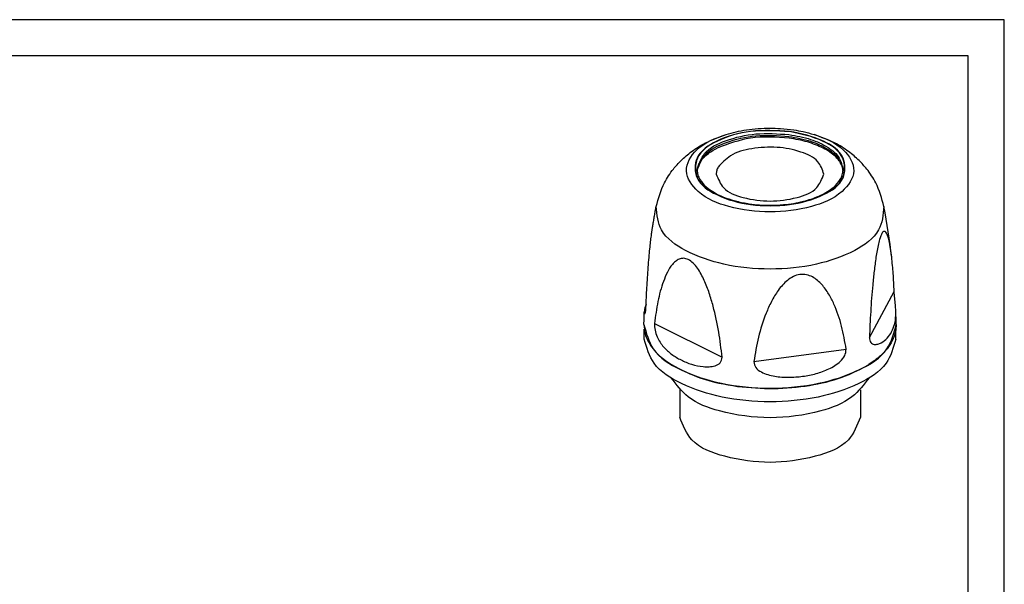
# Model space of a CAD drawing. Units: millimetres. Extents: x 0 to 210, y 0 to 297.
# Drawn here: x 74 to 210, y 219 to 297 of the extents above; entities that cross this region are included whole.
import ezdxf

# ---------------------------------------------------------------- set-up
doc = ezdxf.new("R2010")
doc.units = ezdxf.units.MM
doc.layers.add('1', color=7, linetype='Continuous')

# ---------------------------------------------------------------- blocks, each defined once
blk = doc.blocks.new('_formato_A4', base_point=(210, 0))
at = {"layer": '1', "color": 7, "linetype": 'Continuous'}
for p, q in [((210, 297), (0, 297)), ((210, 0), (210, 297)), ((205, 292), (21, 292)), ((205, 5), (205, 292))]:
    blk.add_line(p, q, dxfattribs=at)

msp = doc.modelspace()

# ---------------------------------------------------------------- linework, layer by layer
at = {"color": 7, "linetype": 'Continuous'}
for p, q in [((191.341, 253.056), (194.764, 259.444)), ((161.607, 255.002), (170.96, 250.326)), ((160.198, 252.839), (160.185, 254.216)), ((194.997, 252.839), (195.009, 254.216)), ((175.35, 249.738), (188.126, 251.449)), ((165.097, 245.829), (165.097, 242.052)), ((190.097, 245.829), (190.097, 242.052))]:
    msp.add_line(p, q, dxfattribs=at)
msp.add_arc((97.657, 253.035), 97.402, 6.56606, 10.74113, dxfattribs=at)
for points, knots in [([(171.514, 281.131), (171.971, 281.26), (172.899, 281.522), (174.384, 281.788), (175.957, 281.962), (177.531, 282.017), (179.171, 281.966), (180.694, 281.805), (182.245, 281.533), (183.174, 281.273), (183.681, 281.131)], [0, 0, 0, 0, 1.4238767, 2.8924965, 4.5194742, 6.1663128, 7.6135761, 9.4400923, 10.7560426, 12.332556, 12.332556, 12.332556, 12.332556]), ([(161.842, 271.188), (162.153, 272.304), (162.671, 274.158), (164.046, 276.201), (165.331, 277.634), (166.804, 278.876), (168.863, 280.173), (170.546, 280.781), (171.514, 281.131)], [0, 0, 0, 0, 3.4506018, 5.7310042, 7.3084944, 9.2174111, 11.490911, 14.5686415, 14.5686415, 14.5686415, 14.5686415]), ([(183.681, 281.131), (185.145, 280.614), (187.627, 279.737), (189.857, 276.049), (187.35, 272.549), (183.032, 270.891), (177.597, 270.163), (172.163, 270.891), (167.845, 272.549), (165.338, 276.049), (167.568, 279.737), (170.05, 280.614), (171.514, 281.131)], [0, 0, 0, 0, 4.6069334, 7.8117751, 11.0886593, 15.7968743, 21.5733726, 27.3498709, 32.0580859, 35.3349701, 38.5398118, 43.1467452, 43.1467452, 43.1467452, 43.1467452]), ([(180.302, 281.554), (181.877, 281.231), (184.608, 280.671), (188.05, 278.412), (188.052, 274.598), (184.598, 272.38), (180.186, 271.223), (175.009, 271.222), (170.597, 272.381), (167.143, 274.596), (167.144, 278.42), (170.594, 280.623), (175.025, 281.849), (178.483, 281.656), (180.302, 281.554)], [0, 0, 0, 0, 4.8757894, 8.4537712, 11.1584071, 14.7362192, 19.6121331, 25.0214049, 29.8971943, 33.4751761, 36.179812, 39.7576241, 44.633538, 50.0428098, 50.0428098, 50.0428098, 50.0428098]), ([(180.289, 281.53), (181.857, 281.208), (184.575, 280.651), (188, 278.403), (188.002, 274.608), (184.565, 272.4), (180.173, 271.248), (175.021, 271.248), (170.63, 272.401), (167.193, 274.605), (167.194, 278.411), (170.627, 280.604), (175.037, 281.824), (178.479, 281.631), (180.289, 281.53)], [0, 0, 0, 0, 4.8524603, 8.4133225, 11.1050176, 14.665711, 19.5182952, 24.9016852, 29.7541455, 33.3150078, 36.0067028, 39.5673962, 44.4199804, 49.8033705, 49.8033705, 49.8033705, 49.8033705]), ([(167.497, 276.247), (167.77, 277.053), (168.419, 278.972), (171.744, 280.499), (175.695, 281.425), (178.672, 281.228), (180.211, 281.125)], [0, 0, 0, 0, 2.4644977, 5.8719024, 10.1558623, 14.7409453, 14.7409453, 14.7409453, 14.7409453]), ([(167.501, 276.121), (167.797, 276.899), (168.502, 278.746), (171.764, 280.244), (175.697, 281.166), (178.673, 280.968), (180.211, 280.866)], [0, 0, 0, 0, 2.4210138, 5.7486222, 10.0325821, 14.6176651, 14.6176651, 14.6176651, 14.6176651]), ([(180.259, 280.619), (178.45, 280.749), (175.015, 280.996), (171.787, 279.814), (170.258, 279.254)], [0, 0, 0, 0, 5.3692849, 10.1953535, 10.1953535, 10.1953535, 10.1953535]), ([(180.211, 281.125), (181.226, 280.943), (183.116, 280.603), (185.488, 279.512), (187.285, 278.097), (187.57, 276.818), (187.697, 276.247)], [0, 0, 0, 0, 3.0731332, 5.7250462, 7.8490274, 9.558504, 9.558504, 9.558504, 9.558504]), ([(180.211, 280.866), (181.226, 280.683), (183.115, 280.343), (185.468, 279.261), (187.223, 277.887), (187.548, 276.666), (187.694, 276.121)], [0, 0, 0, 0, 3.0731332, 5.7250462, 7.7752792, 9.4309051, 9.4309051, 9.4309051, 9.4309051]), ([(184.936, 279.254), (184.226, 279.563), (182.726, 280.215), (181.11, 280.48), (180.259, 280.619)], [0, 0, 0, 0, 2.3135184, 4.8896654, 4.8896654, 4.8896654, 4.8896654]), ([(193.353, 271.188), (193.041, 272.304), (192.524, 274.158), (191.148, 276.201), (189.863, 277.634), (188.391, 278.876), (186.331, 280.173), (184.649, 280.781), (183.681, 281.131)], [0, 0, 0, 0, 3.4506018, 5.7310042, 7.3084944, 9.2174111, 11.490911, 14.5686415, 14.5686415, 14.5686415, 14.5686415]), ([(167.501, 276.121), (167.522, 276.283), (167.571, 276.655), (167.808, 277.177), (168.155, 277.68), (168.621, 278.172), (169.313, 278.731), (169.907, 279.06), (170.258, 279.254)], [0, 0, 0, 0, 0.4899395, 1.1217851, 1.6944108, 2.3178565, 3.1480786, 4.3509207, 4.3509207, 4.3509207, 4.3509207]), ([(185.047, 275.654), (184.824, 276.276), (184.288, 277.771), (181.635, 278.893), (178.534, 279.496), (175.195, 279.28), (172.186, 278.529), (170.935, 277.189), (170.401, 276.618)], [0, 0, 0, 0, 1.9149609, 4.6028587, 7.9654014, 11.4911339, 14.5957444, 16.9005133, 16.9005133, 16.9005133, 16.9005133]), ([(187.694, 276.121), (187.672, 276.284), (187.623, 276.656), (187.394, 277.159), (187.053, 277.664), (186.56, 278.19), (185.846, 278.755), (185.251, 279.081), (184.936, 279.254)], [0, 0, 0, 0, 0.4925825, 1.1218057, 1.6337181, 2.3178728, 3.2750201, 4.3509555, 4.3509555, 4.3509555, 4.3509555]), ([(170.401, 276.618), (170.327, 276.461), (170.183, 276.155), (170.159, 275.818), (170.147, 275.654)], [0, 0, 0, 0, 0.514319, 1.0046888, 1.0046888, 1.0046888, 1.0046888]), ([(167.497, 276.247), (167.519, 276.012), (167.563, 275.535), (167.976, 274.686), (168.696, 273.896), (169.921, 273.025), (171.344, 272.369), (173.054, 271.85), (175.081, 271.455), (177.257, 271.304), (179.77, 271.418), (182.048, 271.789), (184.078, 272.452), (185.467, 273.162), (186.498, 273.896), (187.218, 274.686), (187.632, 275.535), (187.676, 276.012), (187.697, 276.247)], [0, 0, 0, 0, 0.7045836, 1.4264942, 2.7840072, 3.8664252, 5.9205939, 7.4490994, 9.2222526, 12.105237, 13.9672671, 16.7612161, 19.0000883, 20.3443491, 21.4267671, 22.7842802, 23.5061907, 24.2107744, 24.2107744, 24.2107744, 24.2107744]), ([(170.147, 275.654), (170.418, 274.975), (171.08, 273.317), (174.136, 272.239), (177.597, 271.757), (181.059, 272.239), (184.115, 273.317), (184.776, 274.975), (185.047, 275.654)], [0, 0, 0, 0, 2.1131098, 5.1617802, 8.9200534, 12.6783266, 15.726997, 17.8401068, 17.8401068, 17.8401068, 17.8401068]), ([(161.384, 268.584), (161.42, 268.803), (161.491, 269.238), (161.604, 269.889), (161.72, 270.538), (161.801, 270.971), (161.842, 271.188)], [0, 0, 0, 0, 0.6657526, 1.32282, 1.9815128, 2.644428, 2.644428, 2.644428, 2.644428]), ([(193.353, 271.188), (193.235, 270.037), (192.962, 267.383), (188.93, 264.667), (183.814, 262.928), (177.597, 262.314), (171.38, 262.928), (166.265, 264.667), (162.233, 267.383), (161.96, 270.037), (161.842, 271.188)], [0, 0, 0, 0, 3.3333058, 7.6805843, 13.321644, 19.7577228, 26.1938016, 31.8348612, 36.1821397, 39.5154455, 39.5154455, 39.5154455, 39.5154455]), ([(160.431, 257.197), (160.468, 258.116), (160.544, 259.977), (160.697, 262.29), (160.845, 264.077), (160.957, 265.255), (161.064, 266.247), (161.162, 267.058), (161.246, 267.689), (161.313, 268.143), (161.356, 268.421), (161.378, 268.549), (161.384, 268.584)], [0, 0, 0, 0, 2.7580239, 5.5867073, 6.9549018, 8.1369319, 9.1349147, 9.9508859, 10.5867982, 11.0445191, 11.3258295, 11.4324222, 11.4324222, 11.4324222, 11.4324222]), ([(194.421, 264.173), (194.403, 264.32), (194.369, 264.609), (194.277, 265.286), (194.139, 266.134), (193.941, 266.972), (193.728, 267.467), (193.564, 267.745), (193.225, 267.754), (193.001, 267.342), (192.783, 266.783), (192.58, 265.986), (192.4, 265.096), (192.193, 263.84), (191.984, 262.258), (191.729, 259.753), (191.494, 256.689), (191.391, 254.253), (191.341, 253.056)], [0, 0, 0, 0, 0.4430779, 0.8741665, 2.0474399, 3.0317286, 3.4182815, 3.701631, 3.9183709, 4.2932627, 4.948541, 5.7965268, 6.7237752, 7.6837504, 9.6097278, 11.5128165, 15.2358269, 18.827736, 18.827736, 18.827736, 18.827736]), ([(170.96, 250.326), (170.823, 251.495), (170.545, 253.87), (169.9, 256.823), (169.204, 259.2), (168.631, 260.682), (168.066, 261.832), (167.569, 262.646), (166.994, 263.348), (166.347, 263.863), (165.642, 264.066), (165.005, 263.937), (164.49, 263.606), (163.915, 263.004), (163.34, 262.073), (162.64, 260.363), (162, 257.994), (161.741, 256.019), (161.607, 255.002)], [0, 0, 0, 0, 3.530733, 7.1704801, 9.0487948, 10.9591626, 11.9279323, 12.8893494, 13.8133782, 14.6416166, 15.3313421, 15.9386369, 16.5303967, 17.1414268, 18.4236082, 19.7840952, 22.6772094, 25.7537491, 25.7537491, 25.7537491, 25.7537491]), ([(194.764, 259.444), (194.726, 260.265), (194.655, 261.844), (194.497, 263.417), (194.421, 264.173)], [0, 0, 0, 0, 2.4638901, 4.7418876, 4.7418876, 4.7418876, 4.7418876]), ([(188.126, 251.449), (187.942, 252.516), (187.576, 254.637), (186.693, 257.192), (185.734, 259.112), (184.944, 260.217), (184.166, 260.986), (183.468, 261.469), (182.642, 261.782), (181.712, 261.821), (180.798, 261.521), (179.993, 260.991), (179.305, 260.329), (178.535, 259.36), (177.752, 258.062), (176.799, 255.902), (175.916, 253.135), (175.538, 250.864), (175.35, 249.738)], [0, 0, 0, 0, 3.2438101, 6.4518235, 8.0613504, 9.6747872, 10.4966896, 11.3343713, 12.2019004, 13.1142105, 14.0686211, 15.0357001, 15.985901, 16.9209922, 18.7412197, 20.5148378, 23.9950124, 27.4172966, 27.4172966, 27.4172966, 27.4172966]), ([(194.987, 256.812), (194.981, 256.936), (194.969, 257.192), (194.922, 257.763), (194.832, 258.514), (194.787, 259.137), (194.764, 259.444)], [0, 0, 0, 0, 0.3728093, 0.7701321, 1.7170633, 2.6422717, 2.6422717, 2.6422717, 2.6422717]), ([(160.448, 257.655), (160.389, 257.49), (160.283, 257.191), (160.217, 256.861), (160.202, 256.686), (160.201, 256.653), (160.2, 256.637)], [0, 0, 0, 0, 0.5250383, 0.9529484, 1.0032228, 1.0511273, 1.0511273, 1.0511273, 1.0511273]), ([(160.15, 254.869), (160.153, 255.017), (160.159, 255.311), (160.171, 255.753), (160.184, 256.196), (160.195, 256.49), (160.2, 256.637)], [0, 0, 0, 0, 0.4422762, 0.8845426, 1.326779, 1.769002, 1.769002, 1.769002, 1.769002]), ([(160.2, 256.637), (160.201, 256.591), (160.202, 256.511), (160.209, 256.423), (160.251, 256.359), (160.293, 256.386), (160.304, 256.408), (160.311, 256.423)], [0, 0, 0, 0, 0.13796031, 0.23417257, 0.28468961, 0.31178822, 0.36107888, 0.36107888, 0.36107888, 0.36107888]), ([(160.311, 256.423), (160.338, 256.507), (160.417, 256.758), (160.425, 257.023), (160.431, 257.197)], [0, 0, 0, 0, 0.26598493, 0.78680052, 0.78680052, 0.78680052, 0.78680052]), ([(191.341, 253.056), (191.367, 252.803), (191.414, 252.362), (191.995, 252.063), (192.517, 252.128), (193.152, 252.399), (193.844, 252.962), (194.458, 253.849), (194.871, 254.909), (194.985, 255.798), (194.998, 256.446), (194.991, 256.687), (194.987, 256.812)], [0, 0, 0, 0, 0.7128551, 1.2444358, 1.7419206, 2.2572296, 3.2997129, 4.3671712, 5.4625196, 6.6807872, 7.0321844, 7.405791, 7.405791, 7.405791, 7.405791]), ([(195.045, 254.869), (195.042, 255.031), (195.035, 255.355), (195.022, 255.841), (195.006, 256.326), (194.994, 256.65), (194.987, 256.812)], [0, 0, 0, 0, 0.4858926, 0.9717549, 1.4575885, 1.9434048, 1.9434048, 1.9434048, 1.9434048]), ([(160.15, 254.869), (160.178, 254.439), (160.229, 253.653), (160.865, 252.105), (162.101, 250.586), (163.383, 249.701), (163.945, 249.312)], [0, 0, 0, 0, 1.2851122, 2.3448285, 4.9659911, 7.012462, 7.012462, 7.012462, 7.012462]), ([(160.15, 254.869), (160.463, 253.672), (161.187, 250.9), (165.569, 248.235), (171.058, 246.456), (177.597, 245.851), (184.137, 246.456), (189.626, 248.235), (194.008, 250.9), (194.732, 253.672), (195.045, 254.869)], [0, 0, 0, 0, 3.5994825, 8.3315773, 14.326319, 21.0761511, 27.8259831, 33.8207248, 38.5528196, 42.1523021, 42.1523021, 42.1523021, 42.1523021]), ([(161.607, 255.002), (161.616, 254.693), (161.633, 254.06), (161.941, 253.188), (162.353, 252.421), (162.995, 251.58), (163.948, 250.708), (165.282, 249.919), (166.747, 249.316), (168.071, 249.036), (169.171, 248.998), (169.974, 249.123), (170.786, 249.494), (170.902, 250.051), (170.96, 250.326)], [0, 0, 0, 0, 0.9231547, 1.8879426, 2.7370726, 3.5307114, 5.0516168, 6.5775238, 8.1591444, 9.7845615, 10.6151514, 11.4331303, 12.2525634, 13.0501294, 13.0501294, 13.0501294, 13.0501294]), ([(195.045, 254.869), (195.028, 254.53), (194.99, 253.745), (194.389, 252.174), (193.094, 250.587), (191.812, 249.701), (191.25, 249.312)], [0, 0, 0, 0, 1.0149711, 2.3450166, 4.9661792, 7.0126501, 7.0126501, 7.0126501, 7.0126501]), ([(194.997, 252.839), (194.657, 251.658), (193.87, 248.923), (189.513, 246.315), (184.066, 244.566), (177.597, 243.972), (171.129, 244.566), (165.681, 246.315), (161.325, 248.923), (160.538, 251.658), (160.198, 252.839)], [0, 0, 0, 0, 3.5803399, 8.2874938, 14.2269533, 20.9002605, 27.5735677, 33.5130273, 38.2201811, 41.8005211, 41.8005211, 41.8005211, 41.8005211]), ([(175.35, 249.738), (175.41, 249.444), (175.537, 248.82), (176.384, 248.272), (177.279, 247.909), (178.557, 247.632), (180.175, 247.518), (182.097, 247.671), (183.971, 248.023), (185.463, 248.555), (186.579, 249.159), (187.341, 249.753), (188.003, 250.498), (188.087, 251.143), (188.126, 251.449)], [0, 0, 0, 0, 0.8650134, 1.843185, 2.8169097, 3.7973551, 5.7394784, 7.6651485, 9.5652215, 11.4458136, 12.3957204, 13.3525791, 14.3541951, 15.2625036, 15.2625036, 15.2625036, 15.2625036]), ([(163.945, 249.312), (165.285, 248.62), (168.168, 247.13), (171.374, 246.595), (173.09, 246.308)], [0, 0, 0, 0, 4.4957218, 9.6775921, 9.6775921, 9.6775921, 9.6775921]), ([(173.09, 246.308), (174.76, 246.158), (178.089, 245.858), (182.968, 246.337), (187.462, 247.337), (190.045, 248.684), (191.25, 249.312)], [0, 0, 0, 0, 5.0189614, 10.0063814, 14.655239, 18.7141179, 18.7141179, 18.7141179, 18.7141179]), ([(191.283, 247.505), (190.56, 246.55), (188.863, 244.311), (183.852, 242.508), (177.597, 241.666), (171.343, 242.508), (166.331, 244.311), (164.635, 246.55), (163.912, 247.505)], [0, 0, 0, 0, 3.5328795, 8.2843381, 15.346865, 22.4093918, 27.1608504, 30.6937299, 30.6937299, 30.6937299, 30.6937299]), ([(190.097, 242.052), (189.643, 240.914), (188.532, 238.133), (183.405, 236.323), (177.597, 235.515), (171.789, 236.323), (166.662, 238.133), (165.552, 240.914), (165.097, 242.052)], [0, 0, 0, 0, 3.5454862, 8.660705, 14.9665325, 21.2723601, 26.3875788, 29.9330651, 29.9330651, 29.9330651, 29.9330651])]:
    msp.add_open_spline(points, degree=3, knots=knots, dxfattribs=at)

# ---------------------------------------------------------------- block references
at = {"layer": '1'}
msp.add_blockref('_formato_A4', (210, 0), dxfattribs=at)

doc.saveas('drawing.dxf')
